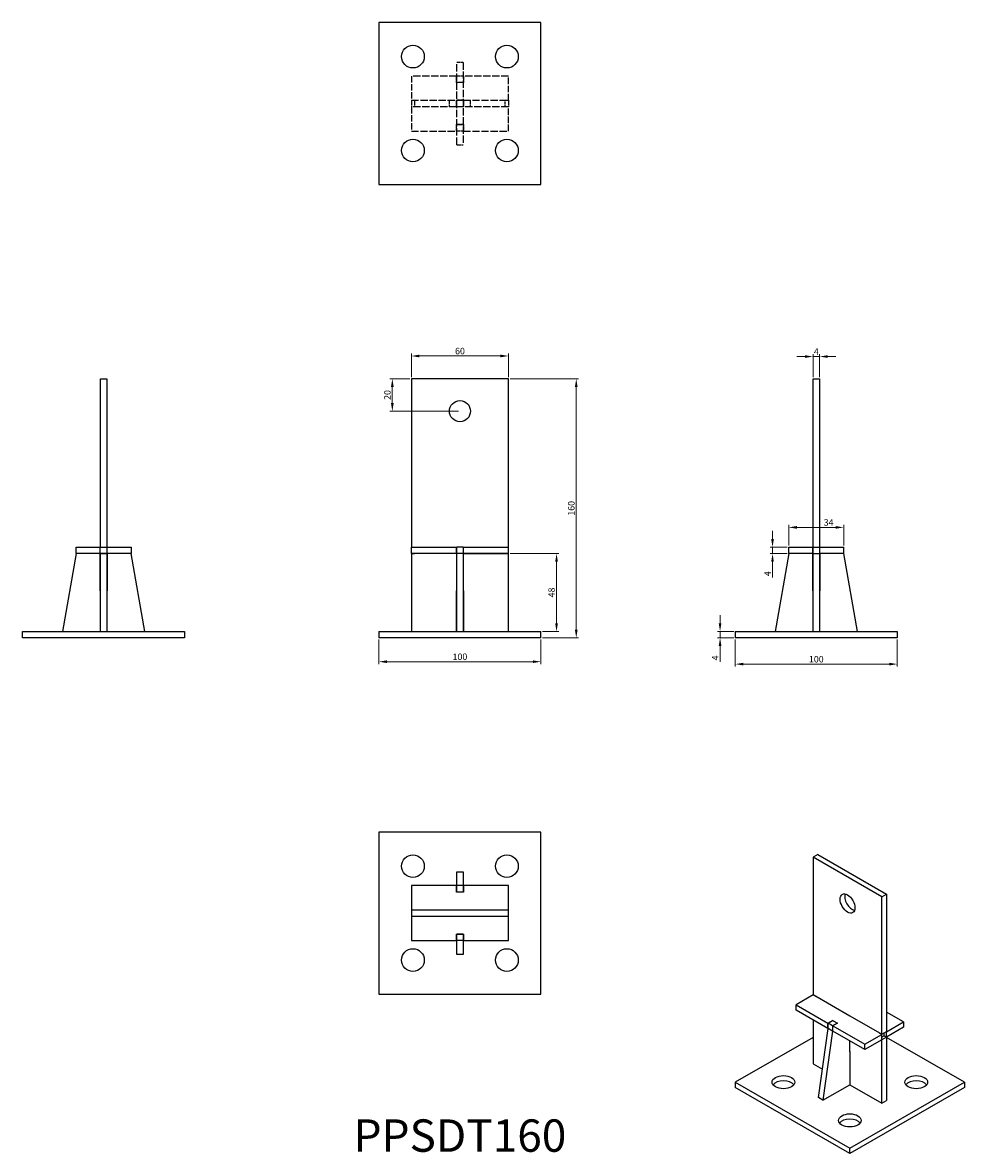
# Model space of a CAD drawing. Units: millimetres. Extents: x 613 to 1195, y 264 to 962.
import ezdxf

# ---------------------------------------------------------------- set-up
doc = ezdxf.new("R2010")
doc.units = ezdxf.units.MM
doc.linetypes.add('DASHED', pattern=[0.2067, 0.1654, -0.0413])
for name, color, linetype, lineweight in [('Dimensions', 1, 'Continuous', 20), ('Hidden', 6, 'DASHED', 25), ('Part', 7, 'Continuous', 25), ('Text', 7, 'Continuous', 25)]:
    doc.layers.add(name, color=color, linetype=linetype, lineweight=lineweight)
doc.styles.add('EU_style', font='arial.ttf')
doc.dimstyles.new('Dim_2D', dxfattribs={"dimtxt": 4, "dimasz": 5, "dimexe": 1.5, "dimexo": 1, "dimgap": 1, "dimtad": 1, "dimdec": 1, "dimdsep": 46, "dimtxsty": 'EU_style', "dimcen": 2.5, "dimclrd": 256, "dimclre": 256, "dimclrt": 256, "dimadec": 0, "dimazin": 0, "dimtfac": 1, "dimtdec": 1, "dimtmove": 0, "dimatfit": 3, "dimfxl": 0, "dimtolj": 1, "dimtzin": 0, "dimlwd": -1, "dimlwe": -1, "dimarcsym": 0})

# ---------------------------------------------------------------- blocks, each defined once
blk = doc.blocks.new('*D1')
at = {"layer": 'Defpoints', "color": 0}
for p in [(913.26, 756.54), (853.26, 742.45), (913.26, 742.45)]:
    blk.add_point(p, dxfattribs=at)
at = {"layer": 'Dimensions'}
for p, q in [((853.26, 743.45), (853.26, 758.04)), ((858.26, 756.54), (908.26, 756.54)), ((913.26, 743.45), (913.26, 758.04))]:
    blk.add_line(p, q, dxfattribs=at)
for points in [[(858.26, 757.37), (858.26, 755.71), (853.26, 756.54)], [(908.26, 757.37), (908.26, 755.71), (913.26, 756.54)]]:
    blk.add_solid(points, dxfattribs=at)
at = {"layer": 'Dimensions', "insert": (883.26, 759.58), "char_height": 4, "attachment_point": 5, "style": 'EU_style'}
blk.add_mtext('\\A1;60', dxfattribs=at)
blk = doc.blocks.new('*D2')
at = {"layer": 'Defpoints', "color": 0}
for p in [(1120.26, 650.68), (1086.26, 638.45), (1120.26, 638.45)]:
    blk.add_point(p, dxfattribs=at)
at = {"layer": 'Dimensions'}
for p, q in [((1086.26, 639.45), (1086.26, 652.18)), ((1091.26, 650.68), (1115.26, 650.68)), ((1120.26, 639.45), (1120.26, 652.18))]:
    blk.add_line(p, q, dxfattribs=at)
for points in [[(1091.26, 651.51), (1091.26, 649.85), (1086.26, 650.68)], [(1115.26, 651.51), (1115.26, 649.85), (1120.26, 650.68)]]:
    blk.add_solid(points, dxfattribs=at)
at = {"layer": 'Dimensions', "insert": (1110.87, 653.73), "char_height": 4, "attachment_point": 5, "style": 'EU_style'}
blk.add_mtext('\\A1;34', dxfattribs=at)
blk = doc.blocks.new('*D3')
at = {"layer": 'Defpoints', "color": 0}
for p in [(1105.26, 756.19), (1101.26, 742.45), (1105.26, 742.45)]:
    blk.add_point(p, dxfattribs=at)
at = {"layer": 'Dimensions'}
for p, q in [((1096.26, 756.19), (1091.26, 756.19)), ((1101.26, 743.45), (1101.26, 757.69)), ((1101.26, 756.19), (1105.26, 756.19)), ((1105.26, 743.45), (1105.26, 757.69)), ((1110.26, 756.19), (1115.26, 756.19))]:
    blk.add_line(p, q, dxfattribs=at)
for points in [[(1096.26, 757.02), (1096.26, 755.36), (1101.26, 756.19)], [(1110.26, 757.02), (1110.26, 755.36), (1105.26, 756.19)]]:
    blk.add_solid(points, dxfattribs=at)
at = {"layer": 'Dimensions', "insert": (1103.26, 759.19), "char_height": 4, "attachment_point": 5, "style": 'EU_style'}
blk.add_mtext('\\A1;4', dxfattribs=at)
blk = doc.blocks.new('*D4')
at = {"layer": 'Defpoints', "color": 0}
for p in [(833.26, 582.45), (933.26, 582.45), (933.26, 567.73)]:
    blk.add_point(p, dxfattribs=at)
at = {"layer": 'Dimensions'}
for p, q in [((833.26, 581.45), (833.26, 566.23)), ((933.26, 581.45), (933.26, 566.23)), ((838.26, 567.73), (928.26, 567.73))]:
    blk.add_line(p, q, dxfattribs=at)
for points in [[(838.26, 568.56), (838.26, 566.89), (833.26, 567.73)], [(928.26, 568.56), (928.26, 566.89), (933.26, 567.73)]]:
    blk.add_solid(points, dxfattribs=at)
at = {"layer": 'Dimensions', "insert": (883.26, 570.77), "char_height": 4, "attachment_point": 5, "style": 'EU_style'}
blk.add_mtext('\\A1;100', dxfattribs=at)
blk = doc.blocks.new('*D5')
at = {"layer": 'Defpoints', "color": 0}
for p in [(1053.26, 582.45), (1153.26, 582.45), (1153.26, 566.23)]:
    blk.add_point(p, dxfattribs=at)
at = {"layer": 'Dimensions'}
for p, q in [((1053.26, 581.45), (1053.26, 564.73)), ((1153.26, 581.45), (1153.26, 564.73)), ((1058.26, 566.23), (1148.26, 566.23))]:
    blk.add_line(p, q, dxfattribs=at)
for points in [[(1058.26, 567.06), (1058.26, 565.39), (1053.26, 566.23)], [(1148.26, 567.06), (1148.26, 565.39), (1153.26, 566.23)]]:
    blk.add_solid(points, dxfattribs=at)
at = {"layer": 'Dimensions', "insert": (1103.26, 569.27), "char_height": 4, "attachment_point": 5, "style": 'EU_style'}
blk.add_mtext('\\A1;100', dxfattribs=at)
blk = doc.blocks.new('*D6')
at = {"layer": 'Defpoints', "color": 0}
for p in [(913.26, 742.45), (933.26, 582.45), (955.05, 582.45)]:
    blk.add_point(p, dxfattribs=at)
at = {"layer": 'Dimensions'}
for p, q in [((914.26, 742.45), (956.55, 742.45)), ((955.05, 737.45), (955.05, 587.45)), ((934.26, 582.45), (956.55, 582.45))]:
    blk.add_line(p, q, dxfattribs=at)
for points in [[(954.22, 737.45), (955.88, 737.45), (955.05, 742.45)], [(954.22, 587.45), (955.88, 587.45), (955.05, 582.45)]]:
    blk.add_solid(points, dxfattribs=at)
at = {"layer": 'Dimensions', "insert": (952.01, 662.45), "char_height": 4, "attachment_point": 5, "rotation": 90, "style": 'EU_style'}
blk.add_mtext('\\A1;160', dxfattribs=at)
blk = doc.blocks.new('*D7')
at = {"layer": 'Defpoints', "color": 0}
for p in [(913.26, 634.45), (933.26, 586.45), (942.89, 586.45)]:
    blk.add_point(p, dxfattribs=at)
at = {"layer": 'Dimensions'}
for p, q in [((914.26, 634.45), (944.39, 634.45)), ((942.89, 629.45), (942.89, 591.45)), ((934.26, 586.45), (944.39, 586.45))]:
    blk.add_line(p, q, dxfattribs=at)
for points in [[(942.05, 629.45), (943.72, 629.45), (942.89, 634.45)], [(942.05, 591.45), (943.72, 591.45), (942.89, 586.45)]]:
    blk.add_solid(points, dxfattribs=at)
at = {"layer": 'Dimensions', "insert": (939.84, 610.45), "char_height": 4, "attachment_point": 5, "rotation": 90, "style": 'EU_style'}
blk.add_mtext('\\A1;48', dxfattribs=at)
blk = doc.blocks.new('*D8')
at = {"layer": 'Defpoints', "color": 0}
for p in [(1043.85, 582.45), (1053.26, 586.45), (1053.26, 582.45)]:
    blk.add_point(p, dxfattribs=at)
at = {"layer": 'Dimensions'}
for p, q in [((1043.85, 591.45), (1043.85, 596.45)), ((1052.26, 586.45), (1042.35, 586.45)), ((1052.26, 582.45), (1042.35, 582.45)), ((1043.85, 586.45), (1043.85, 582.45)), ((1043.85, 577.45), (1043.85, 567.68))]:
    blk.add_line(p, q, dxfattribs=at)
for points in [[(1043.02, 591.45), (1044.68, 591.45), (1043.85, 586.45)], [(1043.02, 577.45), (1044.68, 577.45), (1043.85, 582.45)]]:
    blk.add_solid(points, dxfattribs=at)
at = {"layer": 'Dimensions', "insert": (1040.85, 570.06), "char_height": 4, "attachment_point": 5, "rotation": 90, "style": 'EU_style'}
blk.add_mtext('\\A1;4', dxfattribs=at)
blk = doc.blocks.new('*D9')
at = {"layer": 'Defpoints', "color": 0}
for p in [(1086.26, 638.45), (1076.24, 634.45), (1086.26, 634.45)]:
    blk.add_point(p, dxfattribs=at)
at = {"layer": 'Dimensions'}
for p, q in [((1076.24, 643.45), (1076.24, 648.45)), ((1085.26, 638.45), (1074.74, 638.45)), ((1076.24, 638.45), (1076.24, 634.45)), ((1085.26, 634.45), (1074.74, 634.45)), ((1076.24, 629.45), (1076.24, 619.68))]:
    blk.add_line(p, q, dxfattribs=at)
for points in [[(1075.41, 643.45), (1077.07, 643.45), (1076.24, 638.45)], [(1075.41, 629.45), (1077.07, 629.45), (1076.24, 634.45)]]:
    blk.add_solid(points, dxfattribs=at)
at = {"layer": 'Dimensions', "insert": (1073.24, 622.06), "char_height": 4, "attachment_point": 5, "rotation": 90, "style": 'EU_style'}
blk.add_mtext('\\A1;4', dxfattribs=at)
blk = doc.blocks.new('*D10')
at = {"layer": 'Defpoints', "color": 0}
for p in [(853.26, 742.45), (841.51, 722.45), (883.26, 722.45)]:
    blk.add_point(p, dxfattribs=at)
at = {"layer": 'Dimensions'}
for p, q in [((852.26, 742.45), (840.01, 742.45)), ((841.51, 737.45), (841.51, 727.45)), ((882.26, 722.45), (840.01, 722.45))]:
    blk.add_line(p, q, dxfattribs=at)
for points in [[(840.68, 737.45), (842.35, 737.45), (841.51, 742.45)], [(840.68, 727.45), (842.35, 727.45), (841.51, 722.45)]]:
    blk.add_solid(points, dxfattribs=at)
at = {"layer": 'Dimensions', "insert": (838.47, 732.45), "char_height": 4, "attachment_point": 5, "rotation": 90, "style": 'EU_style'}
blk.add_mtext('\\A1;20', dxfattribs=at)

msp = doc.modelspace()

# ---------------------------------------------------------------- linework, layer by layer
at = {"layer": 'Hidden', "ltscale": 7.618686}
for p, q in [((885.26, 937.91), (881.26, 937.91)), ((881.16, 925.45), (881.16, 929.45)), ((885.26, 929.45), (881.26, 929.45)), ((885.36, 929.45), (885.36, 925.45)), ((885.26, 925.45), (881.26, 925.45)), ((853.26, 914.45), (853.26, 910.45)), ((855.26, 914.45), (855.26, 910.45)), ((876.76, 910.45), (876.76, 914.45)), ((881.16, 910.45), (881.16, 914.45)), ((885.26, 914.55), (881.26, 914.55)), ((885.26, 910.35), (881.26, 910.35)), ((885.36, 914.45), (885.36, 910.45)), ((889.76, 910.45), (889.76, 914.45)), ((913.26, 914.45), (913.26, 910.45)), ((881.16, 895.45), (881.16, 899.45)), ((885.26, 899.45), (881.26, 899.45)), ((885.26, 895.45), (881.26, 895.45)), ((885.36, 899.45), (885.36, 895.45)), ((881.26, 886.98), (885.26, 886.98))]:
    msp.add_line(p, q, dxfattribs=at)
at = {"layer": 'Hidden', "ltscale": 27.375902}
for p, q in [((881.26, 886.98), (881.26, 937.91)), ((885.26, 937.91), (885.26, 886.98))]:
    msp.add_line(p, q, dxfattribs=at)
at = {"layer": 'Hidden', "ltscale": 24.028383}
for p, q in [((853.26, 929.45), (853.26, 914.55)), ((913.26, 914.55), (913.26, 929.45)), ((853.26, 910.35), (853.26, 895.45)), ((913.26, 895.45), (913.26, 910.35))]:
    msp.add_line(p, q, dxfattribs=at)
at = {"layer": 'Hidden', "ltscale": 26.995646}
for p, q in [((881.16, 929.45), (853.26, 929.45)), ((913.26, 929.45), (885.36, 929.45)), ((853.26, 914.45), (881.16, 914.45)), ((881.16, 910.45), (853.26, 910.45)), ((885.36, 914.45), (913.26, 914.45)), ((913.26, 910.45), (885.36, 910.45)), ((853.26, 895.45), (881.16, 895.45)), ((885.36, 895.45), (913.26, 895.45))]:
    msp.add_line(p, q, dxfattribs=at)
at = {"layer": 'Hidden', "ltscale": 7.999626}
for p, q in [((885.36, 925.45), (881.16, 925.45)), ((881.16, 914.45), (885.36, 914.45)), ((885.36, 910.45), (881.16, 910.45)), ((911.26, 910.35), (911.26, 914.55)), ((881.16, 899.45), (885.36, 899.45))]:
    msp.add_line(p, q, dxfattribs=at)
at = {"layer": 'Hidden', "ltscale": 27.092405}
for p, q in [((853.26, 914.55), (881.26, 914.55)), ((881.26, 910.35), (853.26, 910.35))]:
    msp.add_line(p, q, dxfattribs=at)
at = {"layer": 'Hidden', "ltscale": 3.809293}
for p, q in [((911.26, 914.55), (913.26, 914.55)), ((913.26, 910.35), (911.26, 910.35))]:
    msp.add_line(p, q, dxfattribs=at)
at = {"layer": 'Part'}
for p, q in [((933.26, 962.45), (833.26, 962.45)), ((833.26, 962.45), (833.26, 862.45)), ((933.26, 862.45), (933.26, 962.45)), ((833.26, 862.45), (933.26, 862.45)), ((661.26, 638.55), (661.26, 742.45)), ((661.26, 742.45), (665.26, 742.45)), ((665.26, 742.45), (665.26, 638.55)), ((853.26, 742.45), (853.26, 638.55)), ((913.26, 742.45), (853.26, 742.45)), ((913.26, 638.55), (913.26, 742.45)), ((1101.26, 742.45), (1105.26, 742.45)), ((1101.26, 638.55), (1101.26, 742.45)), ((1105.26, 742.45), (1105.26, 638.55)), ((646.26, 638.45), (661.16, 638.45)), ((646.26, 634.45), (646.26, 638.45)), ((661.16, 638.45), (665.36, 638.45)), ((661.16, 634.45), (661.16, 638.45)), ((661.26, 638.45), (661.26, 638.55)), ((661.26, 638.55), (665.26, 638.55)), ((665.26, 638.55), (665.26, 638.45)), ((665.36, 638.45), (680.26, 638.45)), ((665.36, 634.45), (665.36, 638.45)), ((680.26, 638.45), (680.26, 634.45)), ((853.26, 638.55), (855.26, 638.55)), ((853.26, 638.45), (881.16, 638.45)), ((853.26, 634.45), (853.26, 638.45)), ((855.26, 638.55), (855.26, 638.45)), ((881.16, 638.45), (881.26, 638.45)), ((881.16, 634.45), (881.16, 638.45)), ((885.26, 638.45), (881.26, 638.45)), ((881.26, 634.45), (881.26, 638.45)), ((885.26, 638.45), (885.26, 638.55)), ((885.26, 638.55), (913.26, 638.55)), ((885.26, 638.45), (885.26, 634.45)), ((885.26, 638.45), (885.36, 638.45)), ((885.36, 638.45), (913.26, 638.45)), ((885.36, 634.45), (885.36, 638.45)), ((913.26, 634.45), (913.26, 638.45)), ((1086.26, 638.45), (1101.16, 638.45)), ((1086.26, 634.45), (1086.26, 638.45)), ((1101.16, 638.45), (1101.26, 638.45)), ((1101.16, 634.45), (1101.16, 638.45)), ((1101.26, 634.35), (1101.26, 638.55)), ((1101.26, 638.55), (1105.26, 638.55)), ((1105.26, 638.55), (1105.26, 634.35)), ((1105.26, 638.45), (1105.36, 638.45)), ((1105.36, 638.45), (1120.26, 638.45)), ((1105.36, 634.45), (1105.36, 638.45)), ((1120.26, 634.45), (1120.26, 638.45)), ((646.26, 634.45), (637.8, 586.45)), ((661.16, 634.45), (646.26, 634.45)), ((661.16, 611.45), (661.16, 634.45)), ((665.36, 634.45), (661.16, 634.45)), ((661.26, 634.35), (661.26, 634.45)), ((665.26, 634.35), (661.26, 634.35)), ((661.26, 586.45), (661.26, 634.35)), ((665.26, 634.45), (665.26, 634.35)), ((665.26, 634.35), (665.26, 586.45)), ((665.36, 634.45), (665.36, 611.45)), ((680.26, 634.45), (665.36, 634.45)), ((688.72, 586.45), (680.26, 634.45)), ((881.16, 634.45), (853.26, 634.45)), ((855.26, 634.35), (853.26, 634.35)), ((853.26, 634.35), (853.26, 586.45)), ((855.26, 634.45), (855.26, 634.35)), ((881.26, 634.45), (881.16, 634.45)), ((885.26, 634.45), (881.26, 634.45)), ((881.26, 586.45), (881.26, 634.45)), ((885.26, 634.45), (885.26, 586.45)), ((885.36, 634.45), (885.26, 634.45)), ((913.26, 634.35), (885.26, 634.35)), ((913.26, 634.45), (885.36, 634.45)), ((913.26, 586.45), (913.26, 634.35)), ((1086.26, 634.45), (1077.8, 586.45)), ((1101.16, 634.45), (1086.26, 634.45)), ((1101.16, 611.45), (1101.16, 634.45)), ((1101.26, 634.45), (1101.16, 634.45)), ((1105.26, 634.35), (1101.26, 634.35)), ((1101.26, 586.45), (1101.26, 634.35)), ((1105.36, 634.45), (1105.26, 634.45)), ((1105.26, 634.35), (1105.26, 586.45)), ((1105.36, 634.45), (1105.36, 611.45)), ((1120.26, 634.45), (1105.36, 634.45)), ((1128.72, 586.45), (1120.26, 634.45)), ((661.26, 611.45), (661.16, 611.45)), ((665.36, 611.45), (665.26, 611.45)), ((881.16, 611.45), (881.26, 611.45)), ((881.16, 586.45), (881.16, 611.45)), ((885.26, 611.45), (885.36, 611.45)), ((885.36, 611.45), (885.36, 586.45)), ((1101.26, 611.45), (1101.16, 611.45)), ((1105.36, 611.45), (1105.26, 611.45)), ((613.26, 586.45), (713.26, 586.45)), ((613.26, 582.45), (613.26, 586.45)), ((713.26, 582.45), (613.26, 582.45)), ((713.26, 586.45), (713.26, 582.45)), ((833.26, 586.45), (833.26, 582.45)), ((833.26, 586.45), (933.26, 586.45)), ((933.26, 582.45), (833.26, 582.45)), ((933.26, 582.45), (933.26, 586.45)), ((1053.26, 586.45), (1153.26, 586.45)), ((1053.26, 586.45), (1053.26, 582.45)), ((1153.26, 582.45), (1053.26, 582.45)), ((1153.26, 586.45), (1153.26, 582.45)), ((833.26, 462.45), (833.26, 362.45)), ((933.26, 462.45), (833.26, 462.45)), ((933.26, 362.45), (933.26, 462.45)), ((1104.17, 448.6), (1101.34, 446.97)), ((1104.17, 448.6), (1146.6, 424.17)), ((1101.34, 446.97), (1101.34, 362.03)), ((1143.77, 422.54), (1101.34, 446.97)), ((881.26, 437.91), (885.26, 437.91)), ((881.26, 429.45), (881.26, 437.91)), ((885.26, 437.91), (885.26, 429.45)), ((881.16, 429.45), (853.26, 429.45)), ((853.26, 429.45), (853.26, 414.55)), ((881.16, 425.45), (881.16, 429.45)), ((885.26, 429.45), (881.26, 429.45)), ((881.26, 425.45), (881.26, 429.45)), ((885.26, 429.45), (885.26, 425.45)), ((913.26, 429.45), (885.36, 429.45)), ((885.36, 429.45), (885.36, 425.45)), ((913.26, 414.55), (913.26, 429.45)), ((885.36, 425.45), (881.16, 425.45)), ((885.26, 425.45), (881.26, 425.45)), ((1143.77, 422.54), (1146.6, 424.17)), ((1143.77, 337.6), (1143.77, 422.54)), ((1146.6, 424.17), (1146.6, 339.23)), ((853.26, 414.55), (885.26, 414.55)), ((853.26, 414.45), (853.26, 410.45)), ((853.26, 414.45), (913.26, 414.45)), ((881.26, 414.45), (881.26, 414.55)), ((885.26, 414.55), (885.26, 414.45)), ((911.26, 414.45), (911.26, 414.55)), ((911.26, 414.55), (913.26, 414.55)), ((913.26, 410.45), (913.26, 414.45)), ((913.26, 410.45), (853.26, 410.45)), ((885.26, 410.35), (853.26, 410.35)), ((853.26, 410.35), (853.26, 395.45)), ((881.26, 410.35), (881.26, 410.45)), ((885.26, 410.45), (885.26, 410.35)), ((911.26, 410.35), (911.26, 410.45)), ((913.26, 410.35), (911.26, 410.35)), ((913.26, 395.45), (913.26, 410.35)), ((881.16, 395.45), (881.16, 399.45)), ((881.16, 399.45), (885.36, 399.45)), ((885.26, 399.45), (881.26, 399.45)), ((881.26, 395.45), (881.26, 399.45)), ((885.26, 399.45), (885.26, 395.45)), ((885.36, 399.45), (885.36, 395.45)), ((853.26, 395.45), (881.16, 395.45)), ((885.26, 395.45), (881.26, 395.45)), ((881.26, 386.98), (881.26, 395.45)), ((885.26, 395.45), (885.26, 386.98)), ((885.36, 395.45), (913.26, 395.45)), ((885.26, 386.98), (881.26, 386.98)), ((833.26, 362.45), (933.26, 362.45)), ((1101.27, 361.91), (1090.74, 355.84)), ((1123.9, 348.88), (1101.27, 361.91)), ((1101.34, 362.03), (1102.76, 361.21)), ((1102.76, 361.21), (1102.76, 361.05)), ((1090.74, 355.84), (1110.47, 344.48)), ((1090.74, 352.57), (1090.74, 355.84)), ((1110.47, 341.21), (1090.74, 352.57)), ((1157.2, 345.25), (1146.6, 351.36)), ((1101.34, 346.46), (1101.34, 319.43)), ((1110.47, 344.48), (1113.29, 346.11)), ((1110.47, 341.21), (1110.47, 344.48)), ((1110.54, 344.44), (1113.36, 346.07)), ((1113.36, 342.81), (1110.54, 344.44)), ((1110.54, 341.17), (1110.54, 344.44)), ((1113.29, 346.11), (1116.26, 344.4)), ((1113.29, 346.03), (1113.29, 346.11)), ((1116.19, 344.44), (1113.36, 346.07)), ((1116.19, 344.44), (1113.36, 342.81)), ((1113.36, 342.81), (1113.36, 339.54)), ((1116.26, 344.4), (1113.44, 342.77)), ((1113.44, 342.77), (1133.16, 331.41)), ((1113.44, 339.5), (1113.44, 342.77)), ((1116.19, 344.36), (1116.19, 344.44)), ((1124.04, 348.96), (1123.9, 348.88)), ((1123.97, 348.92), (1123.97, 349)), ((1123.97, 349), (1143.77, 337.6)), ((1146.67, 339.18), (1157.2, 345.25)), ((1157.2, 345.25), (1157.2, 341.98)), ((1101.34, 335.72), (1053.26, 308.03)), ((1104.55, 298.48), (1110.54, 341.17)), ((1113.36, 339.54), (1107.38, 296.85)), ((1110.54, 341.25), (1110.47, 341.21)), ((1113.36, 339.54), (1110.54, 341.17)), ((1133.16, 328.14), (1113.44, 339.5)), ((1133.16, 331.41), (1143.7, 337.47)), ((1142.29, 338.29), (1142.43, 338.37)), ((1143.7, 337.47), (1142.29, 338.29)), ((1143.7, 334.2), (1143.7, 337.47)), ((1145.25, 336.73), (1143.7, 335.83)), ((1143.77, 337.6), (1146.6, 339.23)), ((1146.6, 335.79), (1143.77, 334.16)), ((1145.11, 336.65), (1146.6, 335.79)), ((1145.25, 336.73), (1145.25, 338.45)), ((1146.67, 335.91), (1145.25, 336.73)), ((1146.6, 339.23), (1146.67, 339.18)), ((1146.6, 335.79), (1146.6, 296.63)), ((1194.68, 308.03), (1146.6, 335.72)), ((1157.2, 341.98), (1146.67, 335.91)), ((1146.67, 335.91), (1146.67, 339.18)), ((1123.9, 326.8), (1123.9, 333.47)), ((1143.7, 334.2), (1133.16, 328.14)), ((1133.16, 328.14), (1133.16, 331.41)), ((1143.77, 334.16), (1143.7, 334.2)), ((1143.77, 295), (1143.77, 334.16)), ((1123.9, 326.88), (1124.04, 326.8)), ((1123.97, 326.84), (1123.9, 326.8)), ((1124.04, 326.8), (1124.04, 306.36)), ((1101.34, 319.43), (1107.03, 316.16)), ((1053.26, 308.03), (1053.26, 304.76)), ((1053.26, 308.03), (1123.97, 267.31)), ((1123.97, 267.31), (1194.68, 308.03)), ((1194.68, 308.03), (1194.68, 304.76)), ((1123.97, 264.04), (1053.26, 304.76)), ((1107.38, 296.85), (1124.04, 306.44)), ((1194.68, 304.76), (1123.97, 264.04)), ((1124.04, 306.36), (1143.77, 295)), ((1107.38, 296.85), (1104.55, 298.48)), ((1143.77, 295), (1146.6, 296.63)), ((1123.97, 264.04), (1123.97, 267.31))]:
    msp.add_line(p, q, dxfattribs=at)
for centre, radius in [((854.26, 941.45), 7), ((912.26, 941.45), 7), ((854.26, 883.45), 7), ((912.26, 883.45), 7), ((883.26, 722.45), 6.5), ((854.26, 441.45), 7), ((912.26, 441.45), 7), ((854.26, 383.45), 7), ((912.26, 383.45), 7)]:
    msp.add_circle(centre, radius, dxfattribs=at)
for centre, major_axis, ratio in [((1122.56, 418.4), (-3.24, 5.63), 0.578093), ((1082.96, 308.03), (-7, 0), 0.575862), ((1164.98, 308.03), (-7, 0), 0.575862), ((1123.97, 284.42), (-7, 0), 0.575862)]:
    msp.add_ellipse(centre, major_axis=major_axis, ratio=ratio, dxfattribs=at)
for centre, major_axis, ratio, start_param, end_param in [((1125.39, 420.03), (3.24, -5.63), 0.578093, 3.590858, 5.83392), ((1082.96, 304.76), (-7, 0), 0.575862, 3.559257, 5.865521), ((1164.98, 304.76), (-7, 0), 0.575862, 3.559257, 5.865521), ((1123.97, 281.15), (-7, 0), 0.575862, 3.559257, 5.865521)]:
    msp.add_ellipse(centre, major_axis=major_axis, ratio=ratio, start_param=start_param, end_param=end_param, dxfattribs=at)

# ---------------------------------------------------------------- texts
at = {"layer": 'Text', "insert": (883.26, 272.45), "char_height": 20, "width": 343.6746, "attachment_point": 5, "style": 'EU_style'}
msp.add_mtext('{PPSDT160}', dxfattribs=at)

# ---------------------------------------------------------------- dimensions: what is measured, and where the dimension line sits
at = {"layer": 'Dimensions'}
for base, p1, p2, picture, middle in [((913.26, 756.54), (853.26, 742.45), (913.26, 742.45), '*D1', (883.26, 759.58)), ((933.26, 567.73), (833.26, 582.45), (933.26, 582.45), '*D4', (883.26, 570.77)), ((1153.26, 566.23), (1053.26, 582.45), (1153.26, 582.45), '*D5', (1103.26, 569.27))]:
    dim = msp.add_linear_dim(base=base, p1=p1, p2=p2, dimstyle='Dim_2D', dxfattribs=at)
    dim.commit()
    dim.dimension.update_dxf_attribs({"geometry": picture, "text_midpoint": middle})
for base, p1, p2, picture, middle in [((1105.26, 756.19), (1101.26, 742.45), (1105.26, 742.45), '*D3', (1103.26, 756.19)), ((1120.26, 650.68), (1086.26, 638.45), (1120.26, 638.45), '*D2', (1110.87, 650.68))]:
    dim = msp.add_linear_dim(base=base, p1=p1, p2=p2, dimstyle='Dim_2D', dxfattribs=at)
    dim.commit()
    dim.dimension.update_dxf_attribs({"geometry": picture, "text_midpoint": middle, "dimtype": 160})
for base, p1, p2, picture, middle in [((841.51, 722.45), (853.26, 742.45), (883.26, 722.45), '*D10', (838.47, 732.45)), ((955.05, 582.45), (913.26, 742.45), (933.26, 582.45), '*D6', (952.01, 662.45)), ((1076.24, 634.45), (1086.26, 638.45), (1086.26, 634.45), '*D9', (1073.24, 622.06)), ((942.89, 586.45), (913.26, 634.45), (933.26, 586.45), '*D7', (939.84, 610.45)), ((1043.85, 582.45), (1053.26, 586.45), (1053.26, 582.45), '*D8', (1040.85, 570.06))]:
    dim = msp.add_linear_dim(base=base, p1=p1, p2=p2, angle=90, dimstyle='Dim_2D', dxfattribs=at)
    dim.commit()
    dim.dimension.update_dxf_attribs({"geometry": picture, "text_midpoint": middle})

doc.saveas('drawing.dxf')
